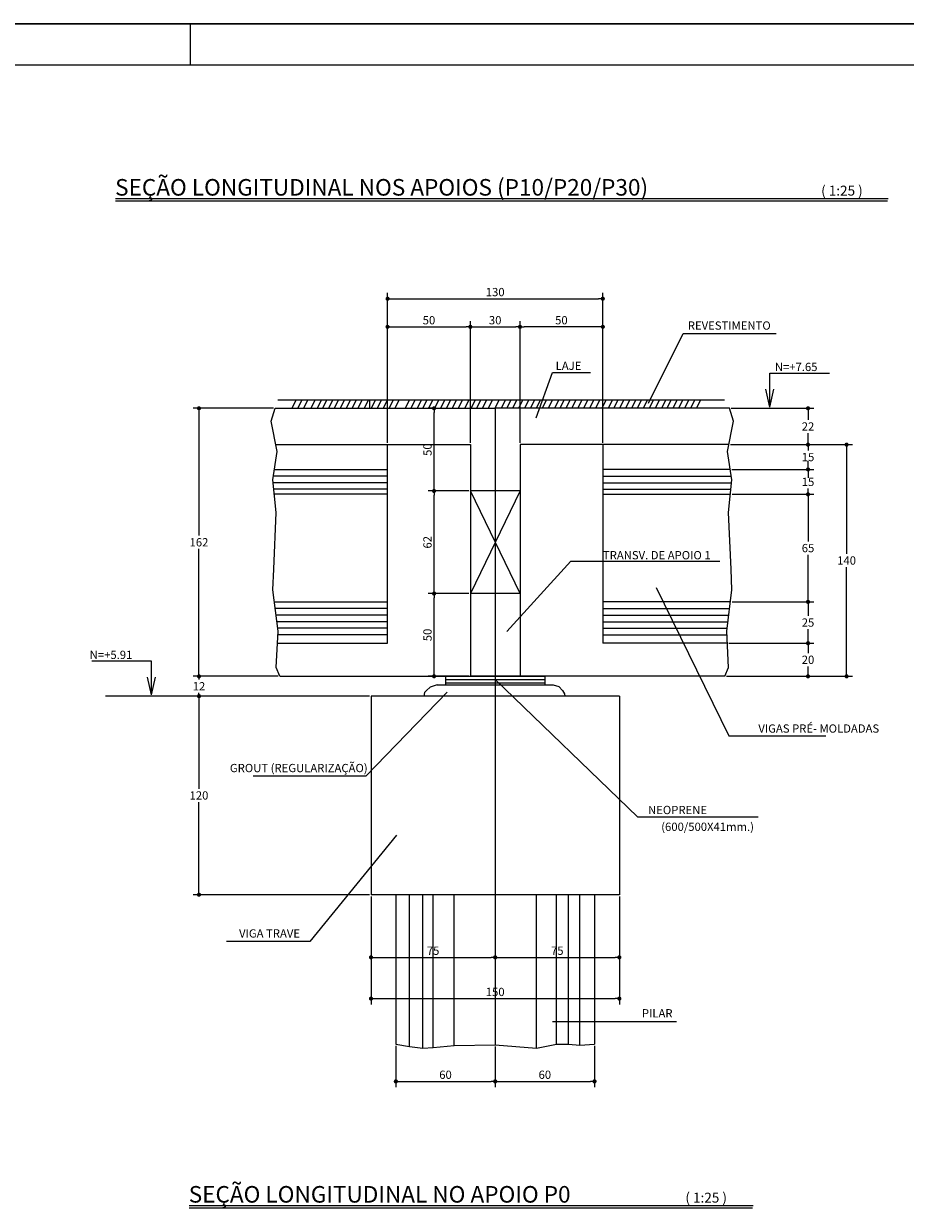
# Model space of a CAD drawing. Extents: x -2117 to 13168, y 2149 to 15592.
# Drawn here: x 11116 to 12181, y 8389 to 9821 of the extents above; entities that cross this region are included whole.
import ezdxf
from ezdxf.enums import TextEntityAlignment as Align

# ---------------------------------------------------------------- set-up
doc = ezdxf.new("R2010")
doc.units = 0
doc.header["$LTSCALE"] = 18
doc.header["$MEASUREMENT"] = 0
doc.layers.get('0').update_dxf_attribs({"linetype": 'CONTINUOUS'})
doc.layers.get('DEFPOINTS').update_dxf_attribs({"linetype": 'CONTINUOUS'})
for name, color, linetype in [('01', 9, 'CONTINUOUS'), ('01EIXO', 128, 'CONTINUOUS'), ('02', 1, 'CONTINUOUS'), ('03', 7, 'CONTINUOUS'), ('04', 30, 'CONTINUOUS'), ('05', 4, 'CONTINUOUS'), ('COTA', 243, 'CONTINUOUS'), ('HACHURA', 134, 'CONTINUOUS'), ('TEXTO', 2, 'CONTINUOUS'), ('TITULO', 4, 'CONTINUOUS')]:
    doc.layers.add(name, color=color, linetype=linetype)
doc.styles.add('ROMAND', font='romand')
doc.styles.add('ROMANS', font='romans')
doc.dimstyles.new('COTA25', dxfattribs={"dimtxt": 10, "dimasz": 5, "dimexe": 7, "dimexo": 2, "dimgap": 3, "dimtad": 1, "dimdec": 1, "dimlfac": 0.5, "dimzin": 12, "dimdsep": 46, "dimtxsty": 'ROMANS', "dimblk1": 'DOT', "dimblk2": 'DOT', "dimsah": 1, "dimcen": 0, "dimdle": 7, "dimclrd": 243, "dimclre": 243, "dimclrt": 2, "dimadec": 0, "dimazin": 0, "dimtfac": 1, "dimtdec": 4, "dimtix": 1, "dimtmove": 2, "dimatfit": 3, "dimfxl": 0, "dimtolj": 1, "dimtzin": 12, "dimarcsym": 0})
doc.dimstyles.new('COTA25V', dxfattribs={"dimtxt": 10, "dimasz": 5, "dimexe": 7, "dimexo": 2, "dimgap": 3, "dimtad": 1, "dimtih": 1, "dimtoh": 1, "dimdec": 1, "dimlfac": 0.5, "dimzin": 12, "dimdsep": 46, "dimtxsty": 'ROMANS', "dimblk1": 'DOT', "dimblk2": 'DOT', "dimsah": 1, "dimcen": 0, "dimdle": 7, "dimclrd": 243, "dimclre": 243, "dimclrt": 2, "dimadec": 0, "dimazin": 0, "dimtfac": 1, "dimtdec": 4, "dimtix": 1, "dimtmove": 2, "dimatfit": 3, "dimfxl": 0, "dimtolj": 1, "dimtzin": 12, "dimarcsym": 0})

# ---------------------------------------------------------------- blocks, each defined once
blk = doc.blocks.new('_DOT')
at = {"color": 243, "linetype": 'ByBlock'}
blk.add_line((-0.5, 0), (-1, 0), dxfattribs=at)
at = {"color": 243, "linetype": 'ByBlock', "const_width": 0.5}
blk.add_lwpolyline([(-0.25, 0, 1), (0.25, 0, 1)], format="xyb", close=True, dxfattribs=at)
blk = doc.blocks.new('*D168')
at = {"layer": 'COTA', "color": 243, "lineweight": -2}
for p, q in [((11418, 9355.8), (11321, 9355.8)), ((11328, 9350.8), (11328, 9201.8)), ((11328, 9036.8), (11328, 9185.8)), ((11423.6, 9031.8), (11321, 9031.8))]:
    blk.add_line(p, q, dxfattribs=at)
at = {"layer": 'DEFPOINTS', "color": 0, "lineweight": 0}
for p in [(11328, 9355.8), (11420, 9355.8), (11425.6, 9031.8)]:
    blk.add_point(p, dxfattribs=at)
at = {"layer": 'COTA', "color": 243, "lineweight": -2, "xscale": 5, "yscale": 5, "zscale": 5}
for p, rotation in [((11328, 9355.8), 90), ((11328, 9031.8), 270)]:
    blk.add_blockref('_DOT', p, dxfattribs=dict(at, rotation=rotation))
at = {"layer": 'COTA', "color": 2, "insert": (11328, 9193.8), "char_height": 10, "attachment_point": 5, "style": 'ROMANS'}
blk.add_mtext('\\A1;162', dxfattribs=at)
blk = doc.blocks.new('*D169')
at = {"layer": 'COTA', "color": 243, "lineweight": -2}
for p, q in [((11971, 9355.8), (12070.7, 9355.8)), ((12063.7, 9350.8), (12063.7, 9341.8)), ((12063.7, 9316.8), (12063.7, 9325.8)), ((11970.1, 9311.8), (12070.7, 9311.8))]:
    blk.add_line(p, q, dxfattribs=at)
at = {"layer": 'DEFPOINTS', "color": 0, "lineweight": 0}
for p in [(11969, 9355.8), (11968.1, 9311.8), (12063.7, 9311.8)]:
    blk.add_point(p, dxfattribs=at)
at = {"layer": 'COTA', "color": 243, "lineweight": -2, "xscale": 5, "yscale": 5, "zscale": 5}
for p, rotation in [((12063.7, 9355.8), 90), ((12063.7, 9311.8), 270)]:
    blk.add_blockref('_DOT', p, dxfattribs=dict(at, rotation=rotation))
at = {"layer": 'COTA', "color": 2, "insert": (12063.7, 9333.8), "char_height": 10, "attachment_point": 5, "style": 'ROMANS'}
blk.add_mtext('\\A1;22', dxfattribs=at)
blk = doc.blocks.new('*D170')
at = {"layer": 'COTA', "color": 243, "lineweight": -2}
for p, q in [((12063.7, 9316.8), (12063.7, 9321.8)), ((11970.1, 9311.8), (12070.7, 9311.8)), ((12063.7, 9311.8), (12063.7, 9304.8)), ((11971.8, 9281.8), (12070.7, 9281.8)), ((12063.7, 9281.8), (12063.7, 9288.8)), ((12063.7, 9276.8), (12063.7, 9271.8))]:
    blk.add_line(p, q, dxfattribs=at)
at = {"layer": 'DEFPOINTS', "color": 0, "lineweight": 0}
for p in [(11968.1, 9311.8), (11969.8, 9281.8), (12063.7, 9281.8)]:
    blk.add_point(p, dxfattribs=at)
at = {"layer": 'COTA', "color": 243, "lineweight": -2, "xscale": 5, "yscale": 5, "zscale": 5}
for p, rotation in [((12063.7, 9311.8), 270), ((12063.7, 9281.8), 90)]:
    blk.add_blockref('_DOT', p, dxfattribs=dict(at, rotation=rotation))
at = {"layer": 'COTA', "color": 2, "insert": (12063.7, 9296.8), "char_height": 10, "attachment_point": 5, "style": 'ROMANS'}
blk.add_mtext('\\A1;15', dxfattribs=at)
blk = doc.blocks.new('*D171')
at = {"layer": 'COTA', "color": 243, "lineweight": -2}
for p, q in [((11971.8, 9281.8), (12070.7, 9281.8)), ((12063.7, 9286.8), (12063.7, 9291.8)), ((12063.7, 9281.8), (12063.7, 9274.8)), ((11971.9, 9251.8), (12070.7, 9251.8)), ((12063.7, 9251.8), (12063.7, 9258.8)), ((12063.7, 9246.8), (12063.7, 9241.8))]:
    blk.add_line(p, q, dxfattribs=at)
at = {"layer": 'DEFPOINTS', "color": 0, "lineweight": 0}
for p in [(11969.8, 9281.8), (11969.9, 9251.8), (12063.7, 9251.8)]:
    blk.add_point(p, dxfattribs=at)
at = {"layer": 'COTA', "color": 243, "lineweight": -2, "xscale": 5, "yscale": 5, "zscale": 5}
for p, rotation in [((12063.7, 9281.8), 270), ((12063.7, 9251.8), 90)]:
    blk.add_blockref('_DOT', p, dxfattribs=dict(at, rotation=rotation))
at = {"layer": 'COTA', "color": 2, "insert": (12063.7, 9266.8), "char_height": 10, "attachment_point": 5, "style": 'ROMANS'}
blk.add_mtext('\\A1;15', dxfattribs=at)
blk = doc.blocks.new('*D172')
at = {"layer": 'COTA', "color": 243, "lineweight": -2}
for p, q in [((11971.9, 9251.8), (12070.7, 9251.8)), ((12063.7, 9246.8), (12063.7, 9194.8)), ((12063.7, 9126.8), (12063.7, 9178.8)), ((11971.9, 9121.8), (12070.7, 9121.8))]:
    blk.add_line(p, q, dxfattribs=at)
at = {"layer": 'DEFPOINTS', "color": 0, "lineweight": 0}
for p in [(11969.9, 9251.8), (11969.9, 9121.8), (12063.7, 9121.8)]:
    blk.add_point(p, dxfattribs=at)
at = {"layer": 'COTA', "color": 243, "lineweight": -2, "xscale": 5, "yscale": 5, "zscale": 5}
for p, rotation in [((12063.7, 9251.8), 90), ((12063.7, 9121.8), 270)]:
    blk.add_blockref('_DOT', p, dxfattribs=dict(at, rotation=rotation))
at = {"layer": 'COTA', "color": 2, "insert": (12063.7, 9186.8), "char_height": 10, "attachment_point": 5, "style": 'ROMANS'}
blk.add_mtext('\\A1;65', dxfattribs=at)
blk = doc.blocks.new('*D173')
at = {"layer": 'COTA', "color": 243, "lineweight": -2}
for p, q in [((11971.9, 9121.8), (12070.7, 9121.8)), ((12063.7, 9116.8), (12063.7, 9104.8)), ((12063.7, 9076.8), (12063.7, 9088.8)), ((11968.2, 9071.8), (12070.7, 9071.8))]:
    blk.add_line(p, q, dxfattribs=at)
at = {"layer": 'DEFPOINTS', "color": 0, "lineweight": 0}
for p in [(11969.9, 9121.8), (11966.2, 9071.8), (12063.7, 9071.8)]:
    blk.add_point(p, dxfattribs=at)
at = {"layer": 'COTA', "color": 243, "lineweight": -2, "xscale": 5, "yscale": 5, "zscale": 5}
for p, rotation in [((12063.7, 9121.8), 90), ((12063.7, 9071.8), 270)]:
    blk.add_blockref('_DOT', p, dxfattribs=dict(at, rotation=rotation))
at = {"layer": 'COTA', "color": 2, "insert": (12063.7, 9096.8), "char_height": 10, "attachment_point": 5, "style": 'ROMANS'}
blk.add_mtext('\\A1;25', dxfattribs=at)
blk = doc.blocks.new('*D174')
at = {"layer": 'COTA', "color": 243, "lineweight": -2}
for p, q in [((11968.2, 9071.8), (12070.7, 9071.8)), ((12063.7, 9066.8), (12063.7, 9059.8)), ((12063.7, 9036.8), (12063.7, 9043.8)), ((11965.3, 9031.8), (12070.7, 9031.8))]:
    blk.add_line(p, q, dxfattribs=at)
at = {"layer": 'DEFPOINTS', "color": 0, "lineweight": 0}
for p in [(11966.2, 9071.8), (11963.3, 9031.8), (12063.7, 9031.8)]:
    blk.add_point(p, dxfattribs=at)
at = {"layer": 'COTA', "color": 243, "lineweight": -2, "xscale": 5, "yscale": 5, "zscale": 5}
for p, rotation in [((12063.7, 9071.8), 90), ((12063.7, 9031.8), 270)]:
    blk.add_blockref('_DOT', p, dxfattribs=dict(at, rotation=rotation))
at = {"layer": 'COTA', "color": 2, "insert": (12063.7, 9051.8), "char_height": 10, "attachment_point": 5, "style": 'ROMANS'}
blk.add_mtext('\\A1;20', dxfattribs=at)
blk = doc.blocks.new('*D175')
at = {"layer": 'COTA', "color": 243, "lineweight": -2}
for p, q in [((11972.1, 9311.8), (12117.3, 9311.8)), ((12110.3, 9306.8), (12110.3, 9179.8)), ((12110.3, 9036.8), (12110.3, 9163.8)), ((11967.3, 9031.8), (12117.3, 9031.8))]:
    blk.add_line(p, q, dxfattribs=at)
at = {"layer": 'DEFPOINTS', "color": 0, "lineweight": 0}
for p in [(11970.1, 9311.8), (11965.3, 9031.8), (12110.3, 9031.8)]:
    blk.add_point(p, dxfattribs=at)
at = {"layer": 'COTA', "color": 243, "lineweight": -2, "xscale": 5, "yscale": 5, "zscale": 5}
for p, rotation in [((12110.3, 9311.8), 90), ((12110.3, 9031.8), 270)]:
    blk.add_blockref('_DOT', p, dxfattribs=dict(at, rotation=rotation))
at = {"layer": 'COTA', "color": 2, "insert": (12110.3, 9171.8), "char_height": 10, "attachment_point": 5, "style": 'ROMANS'}
blk.add_mtext('\\A1;140', dxfattribs=at)
blk = doc.blocks.new('*D176')
at = {"layer": 'COTA', "color": 243, "lineweight": -2}
for p, q in [((11535.8, 8765.8), (11535.8, 8685.1)), ((11685.8, 8765.8), (11685.8, 8685.1)), ((11540.8, 8692.1), (11680.8, 8692.1))]:
    blk.add_line(p, q, dxfattribs=at)
at = {"layer": 'DEFPOINTS', "color": 0, "lineweight": 0}
for p in [(11535.8, 8767.8), (11685.8, 8767.8), (11685.8, 8692.1)]:
    blk.add_point(p, dxfattribs=at)
at = {"layer": 'COTA', "color": 243, "lineweight": -2, "xscale": 5, "yscale": 5, "zscale": 5, "rotation": 180}
blk.add_blockref('_DOT', (11535.8, 8692.1), dxfattribs=at)
at = {"layer": 'COTA', "color": 243, "lineweight": -2, "xscale": 5, "yscale": 5, "zscale": 5}
blk.add_blockref('_DOT', (11685.8, 8692.1), dxfattribs=at)
at = {"layer": 'COTA', "color": 2, "insert": (11610.8, 8700.1), "char_height": 10, "attachment_point": 5, "style": 'ROMANS'}
blk.add_mtext('\\A1;75', dxfattribs=at)
blk = doc.blocks.new('*D177')
at = {"layer": 'COTA', "color": 243, "lineweight": -2}
for p, q in [((11685.8, 8765.8), (11685.8, 8685.1)), ((11835.8, 8765.8), (11835.8, 8685.1)), ((11690.8, 8692.1), (11830.8, 8692.1))]:
    blk.add_line(p, q, dxfattribs=at)
at = {"layer": 'DEFPOINTS', "color": 0, "lineweight": 0}
for p in [(11685.8, 8767.8), (11835.8, 8767.8), (11835.8, 8692.1)]:
    blk.add_point(p, dxfattribs=at)
at = {"layer": 'COTA', "color": 243, "lineweight": -2, "xscale": 5, "yscale": 5, "zscale": 5, "rotation": 180}
blk.add_blockref('_DOT', (11685.8, 8692.1), dxfattribs=at)
at = {"layer": 'COTA', "color": 243, "lineweight": -2, "xscale": 5, "yscale": 5, "zscale": 5}
blk.add_blockref('_DOT', (11835.8, 8692.1), dxfattribs=at)
at = {"layer": 'COTA', "color": 2, "insert": (11760.8, 8700.1), "char_height": 10, "attachment_point": 5, "style": 'ROMANS'}
blk.add_mtext('\\A1;75', dxfattribs=at)
blk = doc.blocks.new('*D178')
at = {"layer": 'COTA', "color": 243, "lineweight": -2}
for p, q in [((11535.8, 8765.8), (11535.8, 8635.3)), ((11835.8, 8765.8), (11835.8, 8635.3)), ((11540.8, 8642.3), (11830.8, 8642.3))]:
    blk.add_line(p, q, dxfattribs=at)
at = {"layer": 'DEFPOINTS', "color": 0, "lineweight": 0}
for p in [(11535.8, 8767.8), (11835.8, 8767.8), (11835.8, 8642.3)]:
    blk.add_point(p, dxfattribs=at)
at = {"layer": 'COTA', "color": 243, "lineweight": -2, "xscale": 5, "yscale": 5, "zscale": 5, "rotation": 180}
blk.add_blockref('_DOT', (11535.8, 8642.3), dxfattribs=at)
at = {"layer": 'COTA', "color": 243, "lineweight": -2, "xscale": 5, "yscale": 5, "zscale": 5}
blk.add_blockref('_DOT', (11835.8, 8642.3), dxfattribs=at)
at = {"layer": 'COTA', "color": 2, "insert": (11685.8, 8650.3), "char_height": 10, "attachment_point": 5, "style": 'ROMANS'}
blk.add_mtext('\\A1;150', dxfattribs=at)
blk = doc.blocks.new('*D179')
at = {"layer": 'COTA', "color": 243, "lineweight": -2}
for p, q in [((11565.8, 8585.2), (11565.8, 8535.2)), ((11685.8, 8584.2), (11685.8, 8535.2)), ((11570.8, 8542.2), (11680.8, 8542.2))]:
    blk.add_line(p, q, dxfattribs=at)
at = {"layer": 'DEFPOINTS', "color": 0, "lineweight": 0}
for p in [(11565.8, 8587.2), (11685.8, 8586.2), (11685.8, 8542.2)]:
    blk.add_point(p, dxfattribs=at)
at = {"layer": 'COTA', "color": 243, "lineweight": -2, "xscale": 5, "yscale": 5, "zscale": 5, "rotation": 180}
blk.add_blockref('_DOT', (11565.8, 8542.2), dxfattribs=at)
at = {"layer": 'COTA', "color": 243, "lineweight": -2, "xscale": 5, "yscale": 5, "zscale": 5}
blk.add_blockref('_DOT', (11685.8, 8542.2), dxfattribs=at)
at = {"layer": 'COTA', "color": 2, "insert": (11625.8, 8550.2), "char_height": 10, "attachment_point": 5, "style": 'ROMANS'}
blk.add_mtext('\\A1;60', dxfattribs=at)
blk = doc.blocks.new('*D180')
at = {"layer": 'COTA', "color": 243, "lineweight": -2}
for p, q in [((11685.8, 8584.2), (11685.8, 8535.2)), ((11805.8, 8585.2), (11805.8, 8535.2)), ((11690.8, 8542.2), (11800.8, 8542.2))]:
    blk.add_line(p, q, dxfattribs=at)
at = {"layer": 'DEFPOINTS', "color": 0, "lineweight": 0}
for p in [(11685.8, 8586.2), (11805.8, 8587.2), (11805.8, 8542.2)]:
    blk.add_point(p, dxfattribs=at)
at = {"layer": 'COTA', "color": 243, "lineweight": -2, "xscale": 5, "yscale": 5, "zscale": 5, "rotation": 180}
blk.add_blockref('_DOT', (11685.8, 8542.2), dxfattribs=at)
at = {"layer": 'COTA', "color": 243, "lineweight": -2, "xscale": 5, "yscale": 5, "zscale": 5}
blk.add_blockref('_DOT', (11805.8, 8542.2), dxfattribs=at)
at = {"layer": 'COTA', "color": 2, "insert": (11745.8, 8550.2), "char_height": 10, "attachment_point": 5, "style": 'ROMANS'}
blk.add_mtext('\\A1;60', dxfattribs=at)
blk = doc.blocks.new('*D181')
at = {"layer": 'COTA', "color": 243, "lineweight": -2}
for p, q in [((11715.8, 9313.8), (11715.8, 9461.2)), ((11810.8, 9454.2), (11720.8, 9454.2)), ((11815.8, 9313.8), (11815.8, 9461.2))]:
    blk.add_line(p, q, dxfattribs=at)
at = {"layer": 'DEFPOINTS', "color": 0, "lineweight": 0}
for p in [(11715.8, 9454.2), (11715.8, 9311.8), (11815.8, 9311.8)]:
    blk.add_point(p, dxfattribs=at)
at = {"layer": 'COTA', "color": 243, "lineweight": -2, "xscale": 5, "yscale": 5, "zscale": 5, "rotation": 180}
blk.add_blockref('_DOT', (11715.8, 9454.2), dxfattribs=at)
at = {"layer": 'COTA', "color": 243, "lineweight": -2, "xscale": 5, "yscale": 5, "zscale": 5}
blk.add_blockref('_DOT', (11815.8, 9454.2), dxfattribs=at)
at = {"layer": 'COTA', "color": 2, "insert": (11765.8, 9462.2), "char_height": 10, "attachment_point": 5, "style": 'ROMANS'}
blk.add_mtext('\\A1;50', dxfattribs=at)
blk = doc.blocks.new('*D182')
at = {"layer": 'COTA', "color": 243, "lineweight": -2}
for p, q in [((11555.8, 9313.8), (11555.8, 9461.2)), ((11560.8, 9454.2), (11650.8, 9454.2)), ((11655.8, 9313.8), (11655.8, 9461.2))]:
    blk.add_line(p, q, dxfattribs=at)
at = {"layer": 'DEFPOINTS', "color": 0, "lineweight": 0}
for p in [(11655.8, 9454.2), (11555.8, 9311.8), (11655.8, 9311.8)]:
    blk.add_point(p, dxfattribs=at)
at = {"layer": 'COTA', "color": 243, "lineweight": -2, "xscale": 5, "yscale": 5, "zscale": 5, "rotation": 180}
blk.add_blockref('_DOT', (11555.8, 9454.2), dxfattribs=at)
at = {"layer": 'COTA', "color": 243, "lineweight": -2, "xscale": 5, "yscale": 5, "zscale": 5}
blk.add_blockref('_DOT', (11655.8, 9454.2), dxfattribs=at)
at = {"layer": 'COTA', "color": 2, "insert": (11605.8, 9462.2), "char_height": 10, "attachment_point": 5, "style": 'ROMANS'}
blk.add_mtext('\\A1;50', dxfattribs=at)
blk = doc.blocks.new('*D183')
at = {"layer": 'COTA', "color": 243, "lineweight": -2}
for p, q in [((11655.8, 9313.8), (11655.8, 9461.2)), ((11660.8, 9454.2), (11710.8, 9454.2)), ((11715.8, 9313.8), (11715.8, 9461.2))]:
    blk.add_line(p, q, dxfattribs=at)
at = {"layer": 'DEFPOINTS', "color": 0, "lineweight": 0}
for p in [(11715.8, 9454.2), (11655.8, 9311.8), (11715.8, 9311.8)]:
    blk.add_point(p, dxfattribs=at)
at = {"layer": 'COTA', "color": 243, "lineweight": -2, "xscale": 5, "yscale": 5, "zscale": 5, "rotation": 180}
blk.add_blockref('_DOT', (11655.8, 9454.2), dxfattribs=at)
at = {"layer": 'COTA', "color": 243, "lineweight": -2, "xscale": 5, "yscale": 5, "zscale": 5}
blk.add_blockref('_DOT', (11715.8, 9454.2), dxfattribs=at)
at = {"layer": 'COTA', "color": 2, "insert": (11685.8, 9462.2), "char_height": 10, "attachment_point": 5, "style": 'ROMANS'}
blk.add_mtext('\\A1;30', dxfattribs=at)
blk = doc.blocks.new('*D184')
at = {"layer": 'COTA', "color": 243, "lineweight": -2}
for p, q in [((11555.8, 9315.8), (11555.8, 9495.2)), ((11815.8, 9315.8), (11815.8, 9495.2)), ((11560.8, 9488.2), (11810.8, 9488.2))]:
    blk.add_line(p, q, dxfattribs=at)
at = {"layer": 'DEFPOINTS', "color": 0, "lineweight": 0}
for p in [(11815.8, 9488.2), (11555.8, 9313.8), (11815.8, 9313.8)]:
    blk.add_point(p, dxfattribs=at)
at = {"layer": 'COTA', "color": 243, "lineweight": -2, "xscale": 5, "yscale": 5, "zscale": 5, "rotation": 180}
blk.add_blockref('_DOT', (11555.8, 9488.2), dxfattribs=at)
at = {"layer": 'COTA', "color": 243, "lineweight": -2, "xscale": 5, "yscale": 5, "zscale": 5}
blk.add_blockref('_DOT', (11815.8, 9488.2), dxfattribs=at)
at = {"layer": 'COTA', "color": 2, "insert": (11685.8, 9496.2), "char_height": 10, "attachment_point": 5, "style": 'ROMANS'}
blk.add_mtext('\\A1;130', dxfattribs=at)
blk = doc.blocks.new('*D185')
at = {"layer": 'COTA', "color": 243, "lineweight": -2}
for p, q in [((11533.8, 9007.8), (11321, 9007.8)), ((11328, 9002.8), (11328, 8895.8)), ((11328, 8772.8), (11328, 8879.8)), ((11533.8, 8767.8), (11321, 8767.8))]:
    blk.add_line(p, q, dxfattribs=at)
at = {"layer": 'DEFPOINTS', "color": 0, "lineweight": 0}
for p in [(11535.8, 9007.8), (11328, 8767.8), (11535.8, 8767.8)]:
    blk.add_point(p, dxfattribs=at)
at = {"layer": 'COTA', "color": 243, "lineweight": -2, "xscale": 5, "yscale": 5, "zscale": 5}
for p, rotation in [((11328, 9007.8), 90), ((11328, 8767.8), 270)]:
    blk.add_blockref('_DOT', p, dxfattribs=dict(at, rotation=rotation))
at = {"layer": 'COTA', "color": 2, "insert": (11328, 8887.8), "char_height": 10, "attachment_point": 5, "style": 'ROMANS'}
blk.add_mtext('\\A1;120', dxfattribs=at)
blk = doc.blocks.new('*D186')
at = {"layer": 'COTA', "color": 243, "lineweight": -2}
for p, q in [((11328, 9036.8), (11328, 9041.8)), ((11423.6, 9031.8), (11321, 9031.8)), ((11328, 9031.8), (11328, 9027.8)), ((11531.8, 9007.8), (11321, 9007.8)), ((11328, 9007.8), (11328, 9011.8)), ((11328, 9002.8), (11328, 8997.8))]:
    blk.add_line(p, q, dxfattribs=at)
at = {"layer": 'DEFPOINTS', "color": 0, "lineweight": 0}
for p in [(11328, 9031.8), (11425.6, 9031.8), (11533.8, 9007.8)]:
    blk.add_point(p, dxfattribs=at)
at = {"layer": 'COTA', "color": 243, "lineweight": -2, "xscale": 5, "yscale": 5, "zscale": 5}
for p, rotation in [((11328, 9031.8), 270), ((11328, 9007.8), 90)]:
    blk.add_blockref('_DOT', p, dxfattribs=dict(at, rotation=rotation))
at = {"layer": 'COTA', "color": 2, "insert": (11328, 9019.8), "char_height": 10, "attachment_point": 5, "style": 'ROMANS'}
blk.add_mtext('\\A1;12', dxfattribs=at)
blk = doc.blocks.new('*D280')
at = {"layer": 'DEFPOINTS', "color": 0, "lineweight": 0}
for p in [(11612, 9131.8), (11655.8, 9131.8), (11655.8, 9031.8)]:
    blk.add_point(p, dxfattribs=at)
at = {"layer": 'HACHURA', "color": 243, "lineweight": -2}
for p, q in [((11653.8, 9131.8), (11605, 9131.8)), ((11612, 9036.8), (11612, 9126.8)), ((11653.8, 9031.8), (11605, 9031.8))]:
    blk.add_line(p, q, dxfattribs=at)
at = {"layer": 'HACHURA', "color": 243, "lineweight": -2, "xscale": 5, "yscale": 5, "zscale": 5}
for p, rotation in [((11612, 9131.8), 90), ((11612, 9031.8), 270)]:
    blk.add_blockref('_DOT', p, dxfattribs=dict(at, rotation=rotation))
at = {"layer": 'HACHURA', "color": 2, "lineweight": 0, "insert": (11604, 9081.8), "char_height": 10, "attachment_point": 5, "rotation": 90, "style": 'ROMANS'}
blk.add_mtext('\\A1;50', dxfattribs=at)
blk = doc.blocks.new('*D281')
at = {"layer": 'DEFPOINTS', "color": 0, "lineweight": 0}
for p in [(11612, 9255.8), (11655.8, 9255.8), (11655.8, 9131.8)]:
    blk.add_point(p, dxfattribs=at)
at = {"layer": 'HACHURA', "color": 243, "lineweight": -2}
for p, q in [((11653.8, 9255.8), (11605, 9255.8)), ((11612, 9136.8), (11612, 9250.8)), ((11653.8, 9131.8), (11605, 9131.8))]:
    blk.add_line(p, q, dxfattribs=at)
at = {"layer": 'HACHURA', "color": 243, "lineweight": -2, "xscale": 5, "yscale": 5, "zscale": 5}
for p, rotation in [((11612, 9255.8), 90), ((11612, 9131.8), 270)]:
    blk.add_blockref('_DOT', p, dxfattribs=dict(at, rotation=rotation))
at = {"layer": 'HACHURA', "color": 2, "lineweight": 0, "insert": (11604, 9193.8), "char_height": 10, "attachment_point": 5, "rotation": 90, "style": 'ROMANS'}
blk.add_mtext('\\A1;62', dxfattribs=at)
blk = doc.blocks.new('*D282')
at = {"layer": 'DEFPOINTS', "color": 0, "lineweight": 0}
for p in [(11612, 9355.8), (11612.8, 9355.8), (11655.8, 9255.8)]:
    blk.add_point(p, dxfattribs=at)
at = {"layer": 'HACHURA', "color": 243, "lineweight": -2}
for p, q in [((11610.8, 9355.8), (11605, 9355.8)), ((11612, 9260.8), (11612, 9350.8)), ((11653.8, 9255.8), (11605, 9255.8))]:
    blk.add_line(p, q, dxfattribs=at)
at = {"layer": 'HACHURA', "color": 243, "lineweight": -2, "xscale": 5, "yscale": 5, "zscale": 5}
for p, rotation in [((11612, 9355.8), 90), ((11612, 9255.8), 270)]:
    blk.add_blockref('_DOT', p, dxfattribs=dict(at, rotation=rotation))
at = {"layer": 'HACHURA', "color": 2, "lineweight": 0, "insert": (11604, 9305.8), "char_height": 10, "attachment_point": 5, "rotation": 90, "style": 'ROMANS'}
blk.add_mtext('\\A1;50', dxfattribs=at)

msp = doc.modelspace()

# ---------------------------------------------------------------- linework, layer by layer
at = {"layer": '01'}
for p, q in [((11555.833, 9251.812), (11419.108, 9251.812)), ((11815.833, 9251.812), (11969.864, 9251.812)), ((11419.064, 9121.812), (11555.833, 9121.812)), ((11969.908, 9121.812), (11815.833, 9121.812))]:
    msp.add_line(p, q, dxfattribs=at)
for points in [[(11615.833, 9021.412), (11607.132, 9018.787), (11602.919, 9014.768), (11600.429, 9012.281), (11599.7, 9007.812)], [(11615.833, 9021.412), (11755.833, 9021.412), (11762.704, 9019.361), (11767.109, 9014.577), (11769.408, 9010.559), (11770.059, 9007.812)]]:
    msp.add_lwpolyline(points, dxfattribs=at)
at = {"layer": '01EIXO'}
for p, q in [((11440.4, 9355.812), (11445.323, 9365.812)), ((11447.516, 9355.812), (11452.44, 9365.812)), ((11454.633, 9355.812), (11459.556, 9365.812)), ((11463.327, 9355.812), (11468.25, 9365.812)), ((11470.991, 9355.812), (11475.914, 9365.812)), ((11477.56, 9355.812), (11482.483, 9365.812)), ((11484.677, 9355.812), (11489.6, 9365.812)), ((11491.793, 9355.812), (11496.717, 9365.812)), ((11499.002, 9355.812), (11503.925, 9365.812)), ((11506.119, 9355.812), (11511.042, 9365.812)), ((11513.236, 9355.812), (11518.159, 9365.812)), ((11520.098, 9355.812), (11525.021, 9365.812)), ((11527.762, 9355.812), (11532.685, 9365.812)), ((11534.331, 9355.812), (11534.254, 9365.812)), ((11536.448, 9355.812), (11541.371, 9365.812)), ((11543.565, 9355.812), (11548.488, 9365.812)), ((11550.773, 9355.812), (11555.697, 9365.812)), ((11557.89, 9355.812), (11562.813, 9365.812)), ((11565.007, 9355.812), (11569.93, 9365.812)), ((11577.286, 9355.812), (11582.209, 9365.812)), ((11584.35, 9355.812), (11589.273, 9365.812)), ((11592.014, 9355.812), (11596.937, 9365.812)), ((11598.583, 9355.812), (11603.506, 9365.812)), ((11605.7, 9355.812), (11610.623, 9365.812)), ((11612.817, 9355.812), (11617.74, 9365.812)), ((11620.025, 9355.812), (11624.948, 9365.812)), ((11627.142, 9355.812), (11632.065, 9365.812)), ((11634.259, 9355.812), (11639.182, 9365.812)), ((11641.538, 9355.812), (11646.461, 9365.812)), ((11649.286, 9355.812), (11654.209, 9365.812)), ((11656.95, 9355.812), (11661.873, 9365.812)), ((11663.519, 9355.812), (11668.442, 9365.812)), ((11670.635, 9355.812), (11675.558, 9365.812)), ((11677.752, 9355.812), (11682.675, 9365.812)), ((11685.833, 9355.812), (11690.756, 9365.812)), ((11693.497, 9355.812), (11698.42, 9365.812)), ((11700.066, 9355.812), (11704.99, 9365.812)), ((11707.183, 9355.812), (11712.106, 9365.812)), ((11714.3, 9355.812), (11719.223, 9365.812)), ((11721.508, 9355.812), (11726.432, 9365.812)), ((11728.625, 9355.812), (11733.548, 9365.812)), ((11735.742, 9355.812), (11740.665, 9365.812)), ((11743.021, 9355.812), (11747.944, 9365.812)), ((11750.085, 9355.812), (11755.008, 9365.812)), ((11757.749, 9355.812), (11762.672, 9365.812)), ((11764.318, 9355.812), (11769.241, 9365.812)), ((11771.435, 9355.812), (11776.358, 9365.812)), ((11778.552, 9355.812), (11783.475, 9365.812)), ((11785.76, 9355.812), (11790.683, 9365.812)), ((11792.877, 9355.812), (11797.8, 9365.812)), ((11799.994, 9355.812), (11804.917, 9365.812)), ((11807.273, 9355.812), (11812.196, 9365.812)), ((11815.021, 9355.812), (11819.944, 9365.812)), ((11822.685, 9355.812), (11827.608, 9365.812)), ((11829.254, 9355.812), (11834.177, 9365.812)), ((11836.37, 9355.812), (11841.294, 9365.812)), ((11843.487, 9355.812), (11848.41, 9365.812)), ((11850.696, 9355.812), (11855.619, 9365.812)), ((11857.812, 9355.812), (11862.736, 9365.812)), ((11864.929, 9355.812), (11869.852, 9365.812)), ((11872.208, 9355.812), (11877.131, 9365.812)), ((11879.273, 9355.812), (11884.196, 9365.812)), ((11886.937, 9355.812), (11891.86, 9365.812)), ((11893.506, 9355.812), (11898.429, 9365.812)), ((11900.622, 9355.812), (11905.545, 9365.812)), ((11907.739, 9355.812), (11912.662, 9365.812)), ((11914.948, 9355.812), (11919.871, 9365.812)), ((11922.064, 9355.812), (11926.987, 9365.812)), ((11929.181, 9355.812), (11934.104, 9365.812)), ((11555.833, 9265.812), (11417.634, 9265.812)), ((11555.833, 9273.812), (11417.932, 9273.812)), ((11815.833, 9273.812), (11971.04, 9273.812)), ((11815.833, 9265.812), (11971.338, 9265.812)), ((11555.833, 9257.812), (11418.476, 9257.812)), ((11815.833, 9257.812), (11970.496, 9257.812)), ((11555.833, 9113.812), (11420.064, 9113.812)), ((11815.833, 9113.812), (11968.908, 9113.812)), ((11555.833, 9105.812), (11421.064, 9105.812)), ((11555.833, 9097.812), (11422.064, 9097.812)), ((11815.833, 9105.812), (11967.908, 9105.812)), ((11815.833, 9097.812), (11966.908, 9097.812)), ((11555.833, 9089.812), (11423.064, 9089.812)), ((11555.833, 9081.812), (11423.285, 9081.812)), ((11815.833, 9089.812), (11965.908, 9089.812)), ((11815.833, 9081.812), (11965.687, 9081.812)), ((11582.469, 8584.375), (11582.469, 8767.812)), ((11598.507, 8582.231), (11598.507, 8767.812)), ((11610.803, 8583.335), (11610.803, 8767.812)), ((11759.775, 8587.109), (11759.775, 8767.812)), ((11774.53, 8587.109), (11774.53, 8767.812)), ((11788.108, 8586.05), (11788.108, 8767.812))]:
    msp.add_line(p, q, dxfattribs=at)
at = {"layer": '02'}
for p, q in [((12017.507, 9357.232), (12012.632, 9378.759)), ((12017.507, 9357.232), (12022.383, 9378.759)), ((11270.62, 9009.232), (11265.744, 9030.759)), ((11270.62, 9009.232), (11275.496, 9030.759)), ((11625.833, 9031.812), (11745.833, 9031.812)), ((11625.833, 9031.812), (11625.833, 9021.412)), ((11625.833, 9027.812), (11745.833, 9027.812)), ((11625.833, 9023.812), (11745.833, 9023.812)), ((11625.833, 9021.412), (11745.833, 9021.412)), ((11745.833, 9031.812), (11745.833, 9021.412)), ((11565.833, 8767.812), (11565.833, 8587.239)), ((11636.133, 8585.608), (11636.133, 8767.812)), ((11735.533, 8582.522), (11735.533, 8767.812)), ((11805.833, 8767.812), (11805.833, 8587.239))]:
    msp.add_line(p, q, dxfattribs=at)
msp.add_lwpolyline([(11565.833, 8587.239), (11582.469, 8584.375), (11598.507, 8582.231), (11610.803, 8583.335), (11636.133, 8585.608), (11685.833, 8586.243), (11735.533, 8582.522), (11759.775, 8587.109), (11774.53, 8587.109), (11788.108, 8586.05), (11805.833, 8587.239)], dxfattribs=at)
at = {"layer": '03'}
for p, q in [((11555.833, 9071.812), (11555.833, 9311.812)), ((11815.833, 9311.812), (11815.833, 9071.812)), ((11419.144, 9281.812), (11555.833, 9281.812)), ((11969.828, 9281.812), (11815.833, 9281.812)), ((11422.809, 9071.812), (11555.833, 9071.812)), ((11966.164, 9071.812), (11815.833, 9071.812)), ((11425.631, 9031.812), (11655.833, 9031.812)), ((11963.341, 9031.812), (11715.833, 9031.812))]:
    msp.add_line(p, q, dxfattribs=at)
for points in [[(11425.631, 9031.812), (11421.42, 9042.643), (11423.5, 9086.325), (11417.259, 9136.247), (11418.299, 9161.209), (11421.42, 9229.852), (11417.259, 9269.374), (11422.46, 9303.696), (11415.179, 9340.098), (11420.014, 9355.812)], [(11963.341, 9031.812), (11967.553, 9042.643), (11965.473, 9086.325), (11971.713, 9136.247), (11970.673, 9161.209), (11967.553, 9229.852), (11971.713, 9269.374), (11966.513, 9303.696), (11973.793, 9340.098), (11968.958, 9355.812)]]:
    msp.add_lwpolyline(points, dxfattribs=at)
at = {"layer": '04'}
for p, q in [((11835.833, 9007.812), (11535.833, 9007.812)), ((11535.833, 9007.812), (11535.833, 8767.812)), ((11835.833, 9007.812), (11835.833, 8767.812)), ((11835.833, 8767.812), (11535.833, 8767.812))]:
    msp.add_line(p, q, dxfattribs=at)
at = {"layer": '05'}
for p, q in [((11420.014, 9355.812), (11685.833, 9355.812)), ((11968.958, 9355.812), (11685.833, 9355.812)), ((11420.836, 9311.812), (11655.833, 9311.812)), ((11655.833, 9311.812), (11655.833, 9031.812)), ((11968.136, 9311.812), (11715.833, 9311.812)), ((11715.833, 9311.812), (11715.833, 9031.812)), ((11715.833, 9031.812), (11655.833, 9031.812))]:
    msp.add_line(p, q, dxfattribs=at)
at = {"layer": 'COTA'}
for p, q in [((11870.832, 9361.97), (11912.842, 9446.31)), ((11912.842, 9446.31), (12025.077, 9446.31)), ((11735.204, 9344.083), (11754.969, 9398.893)), ((11754.969, 9398.893), (11800.864, 9398.893)), ((11423.091, 9365.812), (11962.995, 9365.812)), ((11777, 9170.966), (11957.086, 9170.966)), ((11880.154, 9139.092), (11968.089, 8959.807)), ((11685.833, 9027.812), (11857.667, 8862.15)), ((11321.015, 9007.812), (11215.06, 9007.812)), ((11627.898, 9012.517), (11529.728, 8910.926)), ((11968.089, 8959.807), (12085.41, 8959.807)), ((11529.728, 8910.926), (11393.424, 8910.926)), ((11857.667, 8862.15), (12003.522, 8862.15)), ((11566.501, 8839.852), (11462.02, 8711.287)), ((11462.02, 8711.287), (11361.125, 8711.287)), ((11904.677, 8614.022), (11754.903, 8614.022))]:
    msp.add_line(p, q, dxfattribs=at)
at = {"layer": 'COTA', "lineweight": 0}
msp.add_line((11700, 9086), (11777, 9170.966), dxfattribs=at)
at = {"layer": 'DEFPOINTS', "color": 243}
msp.add_point((11730.833, 9031.812), dxfattribs=at)
at = {"layer": 'HACHURA'}
for p, q in [((12160.69, 9608.96), (11227.16, 9608.96)), ((12159.769, 9605.96), (11227.16, 9605.96)), ((12017.507, 9357.232), (12017.507, 9398.024)), ((12017.507, 9398.024), (12089.484, 9398.024)), ((11685.833, 9355.812), (11685.833, 8586.243)), ((11270.62, 9050.024), (11198.643, 9050.024)), ((11270.62, 9009.232), (11270.62, 9050.024)), ((11685.833, 9031.812), (11685.833, 9007.812)), ((11997.482, 8391.819), (11316.094, 8391.819)), ((11996.561, 8388.819), (11316.094, 8388.819))]:
    msp.add_line(p, q, dxfattribs=at)
at = {"layer": 'HACHURA', "lineweight": 0}
for p, q in [((11715.833, 9255.812), (11655.833, 9255.812)), ((11715.833, 9255.812), (11655.833, 9131.812)), ((11715.833, 9131.812), (11655.833, 9255.812)), ((11715.833, 9131.812), (11655.833, 9131.812))]:
    msp.add_line(p, q, dxfattribs=at)
at = {"layer": 'TEXTO'}
for p, q in [((7222.908, 9820.607), (13167.891, 9820.607)), ((13167.891, 9820.607), (7222.908, 9820.607)), ((11317.896, 9770.608), (11317.896, 9820.607)), ((13117.891, 9770.608), (7347.907, 9770.608))]:
    msp.add_line(p, q, dxfattribs=at)

# ---------------------------------------------------------------- texts
at = {"layer": 'TEXTO', "style": 'ROMANS'}
for s, height, p in [('( 1:25 )', 12, (12079.562, 9612.827)), ('N=+7.65', 10, (12023.62, 9400.755)), ('N=+5.91', 10, (11195.966, 9052.755)), ('( 1:25 )', 12, (11915.554, 8395.686))]:
    msp.add_text(s, height=height, dxfattribs=at).set_placement(p)
for s, p in [('REVESTIMENTO', (11968.573, 9450.76)), ('LAJE', (11774.375, 9402.093)), ('VIGA TRAVE', (11413.223, 8716.029)), ('PILAR', (11881.522, 8619.493))]:
    msp.add_text(s, height=10, dxfattribs=at).set_placement(p, align=Align.CENTER)
for s, p in [('TRANSV. DE APOIO 1', (11946.04, 9173.184)), ('VIGAS PRÉ- MOLDADAS', (12149.653, 8963.674)), ('GROUT (REGULARIZAÇÃO)', (11531.735, 8915.93)), ('NEOPRENE', (11941.724, 8865.231)), ('(600/500X41mm.)', (11998.392, 8844.932))]:
    msp.add_text(s, height=10, dxfattribs=at).set_placement(p, align=Align.RIGHT)
at = {"layer": 'TITULO', "style": 'ROMAND'}
for s, p in [('SEÇÃO LONGITUDINAL NOS APOIOS (P10/P20/P30)', (11226.667, 9612.827)), ('SEÇÃO LONGITUDINAL NO APOIO P0', (11315.602, 8395.686))]:
    msp.add_text(s, height=20.00001, dxfattribs=at).set_placement(p)

# ---------------------------------------------------------------- dimensions: what is measured, and where the dimension line sits
at = {"layer": 'COTA'}
for base, p1, p2, dimstyle, picture, middle in [((11815.833, 9488.234), (11555.833, 9313.812), (11815.833, 9313.812), 'COTA25', '*D184', (11685.833, 9496.234)), ((11655.833, 9454.158), (11555.833, 9311.812), (11655.833, 9311.812), 'COTA25', '*D182', (11605.833, 9462.158)), ((11715.833, 9454.158), (11655.833, 9311.812), (11715.833, 9311.812), 'COTA25', '*D183', (11685.833, 9462.158)), ((11715.833, 9454.158), (11815.833, 9311.812), (11715.833, 9311.812), 'COTA25', '*D181', (11765.833, 9462.158)), ((11685.833, 8692.102), (11535.833, 8767.812), (11685.833, 8767.812), 'COTA25V', '*D176', (11610.833, 8700.102)), ((11835.833, 8642.308), (11535.833, 8767.812), (11835.833, 8767.812), 'COTA25V', '*D178', (11685.833, 8650.308)), ((11835.833, 8692.102), (11685.833, 8767.812), (11835.833, 8767.812), 'COTA25V', '*D177', (11760.833, 8700.102)), ((11685.833, 8542.233), (11565.833, 8587.239), (11685.833, 8586.243), 'COTA25V', '*D179', (11625.833, 8550.233)), ((11805.833, 8542.233), (11685.833, 8586.243), (11805.833, 8587.239), 'COTA25V', '*D180', (11745.833, 8550.233))]:
    dim = msp.add_linear_dim(base=base, p1=p1, p2=p2, dimstyle=dimstyle, dxfattribs=at)
    dim.commit()
    dim.dimension.update_dxf_attribs({"geometry": picture, "text_midpoint": middle})
for base, p1, p2, picture, middle in [((11328.015, 9355.812), (11425.631, 9031.812), (11420.014, 9355.812), '*D168', (11328.015, 9193.812)), ((12063.69, 9311.812), (11968.958, 9355.812), (11968.136, 9311.812), '*D169', (12063.69, 9333.812)), ((12063.69, 9281.812), (11968.136, 9311.812), (11969.828, 9281.812), '*D170', (12063.69, 9296.812)), ((12110.298, 9031.812), (11970.136, 9311.812), (11965.341, 9031.812), '*D175', (12110.298, 9171.812)), ((12063.69, 9251.812), (11969.828, 9281.812), (11969.864, 9251.812), '*D171', (12063.69, 9266.812)), ((12063.69, 9121.812), (11969.864, 9251.812), (11969.908, 9121.812), '*D172', (12063.69, 9186.812)), ((12063.69, 9071.812), (11969.908, 9121.812), (11966.164, 9071.812), '*D173', (12063.69, 9096.812)), ((12063.69, 9031.812), (11966.164, 9071.812), (11963.341, 9031.812), '*D174', (12063.69, 9051.812)), ((11328.015, 9031.812), (11533.833, 9007.812), (11425.631, 9031.812), '*D186', (11328.015, 9019.812)), ((11328.015, 8767.812), (11535.833, 9007.812), (11535.833, 8767.812), '*D185', (11328.015, 8887.812))]:
    dim = msp.add_linear_dim(base=base, p1=p1, p2=p2, angle=90, dimstyle='COTA25V', dxfattribs=at)
    dim.commit()
    dim.dimension.update_dxf_attribs({"geometry": picture, "text_midpoint": middle})
at = {"layer": 'HACHURA', "lineweight": 0}
for base, p1, p2, picture, middle in [((11612, 9355.812), (11655.833, 9255.812), (11612.817, 9355.812), '*D282', (11604, 9305.812)), ((11612, 9255.812), (11655.833, 9131.812), (11655.833, 9255.812), '*D281', (11604, 9193.812)), ((11612, 9131.812), (11655.833, 9031.812), (11655.833, 9131.812), '*D280', (11604, 9081.812))]:
    dim = msp.add_linear_dim(base=base, p1=p1, p2=p2, angle=90, dimstyle='COTA25', dxfattribs=at)
    dim.commit()
    dim.dimension.update_dxf_attribs({"geometry": picture, "text_midpoint": middle})

doc.saveas('drawing.dxf')
